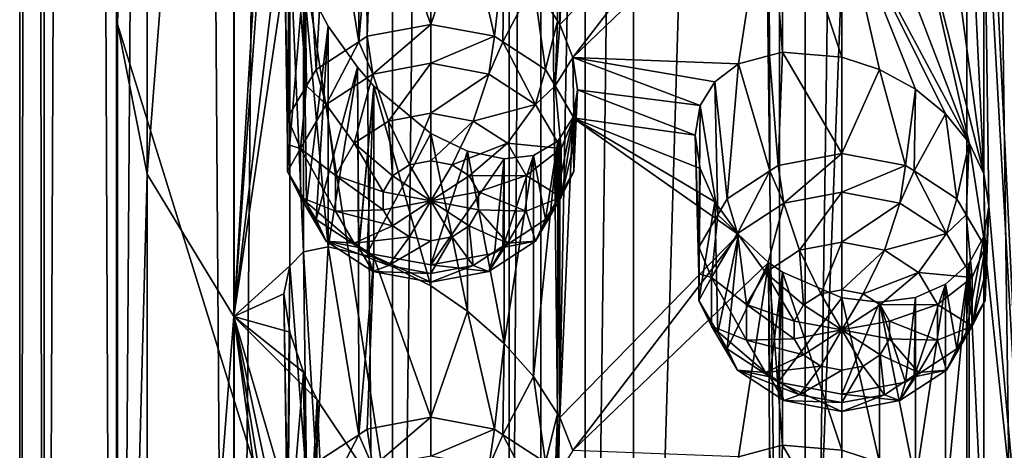
# Model space of a CAD drawing. Extents: x -30 to 30, y -202 to 30.
# Drawn here: x -13 to -3, y -176 to -171 of the extents above; entities that cross this region are included whole.
import ezdxf

# ---------------------------------------------------------------- set-up
doc = ezdxf.new("R2010")
doc.units = 0
doc.layers.add('L1', color=7, linetype='CONTINUOUS')
doc.layers.add('L2', color=7, linetype='CONTINUOUS')

msp = doc.modelspace()

# ---------------------------------------------------------------- linework, layer by layer
at = {"layer": 'L1', "color": 250}
for points in [[(-8, -132.7406, 111.9922), (-12, -158.5439, 130.0599), (-8, -184.3471, 148.1276)], [(-8, -184.3471, 148.1276), (-7.675944, -134.0333, 110.146), (-8, -132.7406, 111.9922)], [(-7.675944, -185.6399, 146.2813), (-7.675944, -134.0333, 110.146), (-8, -184.3471, 148.1276)], [(-7.675944, -185.6399, 146.2813), (-6.730028, -135.2213, 108.4493), (-7.675944, -134.0333, 110.146)], [(-6.730028, -186.8279, 144.5846), (-6.730028, -135.2213, 108.4493), (-7.675944, -185.6399, 146.2813)], [(-6.730028, -186.8279, 144.5846), (-5.238886, -136.2084, 107.0397), (-6.730028, -135.2213, 108.4493)], [(-5.238886, -187.815, 143.175), (-5.238886, -136.2084, 107.0397), (-6.730028, -186.8279, 144.5846)], [(-5.238886, -187.815, 143.175), (-3.32332, -136.9145, 106.0312), (-5.238886, -136.2084, 107.0397)], [(-3.32332, -188.5211, 142.1665), (-3.32332, -136.9145, 106.0312), (-5.238886, -187.815, 143.175)], [(-3.32332, -188.5211, 142.1665), (-1.138519, -137.2825, 105.5057), (-3.32332, -136.9145, 106.0312)], [(-1.138519, -188.889, 141.6411), (-1.138519, -137.2825, 105.5057), (-3.32332, -188.5211, 142.1665)], [(-12, -158.5439, 130.0599), (-11.69913, -160.0754, 127.8726), (-12, -171.4455, 139.0937)], [(-8, -184.3471, 148.1276), (-12, -158.5439, 130.0599), (-12, -171.4455, 139.0937)], [(-12, -171.4455, 139.0937), (-11.69913, -160.0754, 127.8726), (-11.69913, -172.9771, 136.9064)], [(-11.69913, -160.0754, 127.8726), (-10.81163, -161.5302, 125.7949), (-11.69913, -172.9771, 136.9064)], [(-11.69913, -172.9771, 136.9064), (-10.81163, -161.5302, 125.7949), (-10.81163, -174.4319, 134.8287)], [(-10.3, -166.1712, 127.8842), (-10.81163, -174.4319, 134.8287), (-10.81163, -161.5302, 125.7949)], [(-3.1, -169.2889, 123.4316), (-2.670251, -165.2542, 120.4765), (-2.670251, -178.1558, 129.5104)], [(-10.24187, -166.5651, 128.0425), (-10.81163, -174.4319, 134.8287), (-10.3, -166.1712, 127.8842)], [(-10.24187, -166.5651, 128.0425), (-10.3, -170.185, 130.6947), (-10.81163, -174.4319, 134.8287)], [(-7.481878, -171.4483, 127.6424), (-7.48177, -168.5967, 125.6459), (-7.347743, -168.3889, 125.3715)], [(-7.481878, -171.4483, 127.6424), (-7.347743, -168.3889, 125.3715), (-5.657185, -169.5814, 124.8692)], [(-7.500962, -168.6265, 125.6852), (-7.505228, -171.412, 127.6404), (-7.751313, -171.0292, 127.6192)], [(-7.481878, -171.4483, 127.6424), (-7.505228, -171.412, 127.6404), (-7.500962, -168.6265, 125.6852)], [(-7.500962, -168.6265, 125.6852), (-7.48177, -168.5967, 125.6459), (-7.481878, -171.4483, 127.6424)], [(-3.1, -169.2889, 123.4316), (-2.670251, -178.1558, 129.5104), (-3.151405, -169.5998, 123.6663)], [(-7.481878, -171.4483, 127.6424), (-5.657185, -169.5814, 124.8692), (-7.347986, -171.7868, 127.751)], [(-7.347986, -171.7868, 127.751), (-5.657185, -169.5814, 124.8692), (-5.35, -169.8647, 124.874)], [(-3.300962, -169.8714, 123.9074), (-3.151405, -169.5998, 123.6663), (-3.151476, -172.9756, 126.0301)], [(-3.151405, -169.5998, 123.6663), (-3.1, -173.3027, 126.2421), (-3.151476, -172.9756, 126.0301)], [(-3.151405, -169.5998, 123.6663), (-2.670251, -178.1558, 129.5104), (-3.1, -173.3027, 126.2421)], [(-10.06893, -172.0735, 126.7153), (-10.24171, -169.9012, 130.3782), (-10.09904, -169.7567, 129.9988)], [(-9.972747, -171.9099, 126.6008), (-10.09904, -169.7567, 129.9988), (-9.84747, -169.7073, 129.505)], [(-10.06893, -172.0735, 126.7153), (-10.09904, -169.7567, 129.9988), (-9.972747, -171.9099, 126.6008)], [(-9.972747, -171.9099, 126.6008), (-9.84747, -169.7073, 129.505), (-9.536997, -171.6253, 126.4015)], [(-9.536997, -171.6253, 126.4015), (-9.84747, -169.7073, 129.505), (-9.537322, -169.7773, 129.0463)], [(-9.536997, -171.6253, 126.4015), (-9.537322, -169.7773, 129.0463), (-9.381978, -169.8124, 128.8165)], [(-9.450826, -171.569, 126.362), (-9.536997, -171.6253, 126.4015), (-9.381978, -169.8124, 128.8165)], [(-9.450826, -171.569, 126.362), (-9.381978, -169.8124, 128.8165), (-8.8, -171.4473, 126.2769)], [(-9.381978, -169.8124, 128.8165), (-8.8, -170.1042, 128.1949), (-8.8, -171.4473, 126.2769)], [(-7.347986, -171.7868, 127.751), (-5.35, -169.8647, 124.874), (-5.65724, -171.8519, 126.4591)], [(-5.35, -169.8647, 124.874), (-5.338369, -171.7663, 126.2015), (-5.65724, -171.8519, 126.4591)], [(-5.206605, -169.9647, 124.8583), (-5.206605, -171.731, 126.0951), (-5.35, -169.8647, 124.874)], [(-5.35, -169.8647, 124.874), (-5.206605, -171.731, 126.0951), (-5.338369, -171.7663, 126.2015)], [(-3.151476, -172.9756, 126.0301), (-3.541436, -170.0865, 124.1453), (-3.300962, -169.8714, 123.9074)], [(-10.26239, -172.4026, 126.9458), (-10.3, -170.185, 130.6947), (-10.24171, -169.9012, 130.3782)], [(-10.26239, -172.4026, 126.9458), (-10.24171, -169.9012, 130.3782), (-10.06893, -172.0735, 126.7153)], [(-4.6, -170.2255, 124.7092), (-4.6, -171.7819, 125.799), (-5.206605, -169.9647, 124.8583)], [(-5.206605, -169.9647, 124.8583), (-4.6, -171.7819, 125.799), (-5.206605, -171.731, 126.0951)], [(-3.151476, -172.9756, 126.0301), (-3.85, -170.2228, 124.3627), (-3.541436, -170.0865, 124.1453)], [(-10.81163, -174.4319, 134.8287), (-10.3, -170.185, 130.6947), (-10.24187, -170.579, 130.8531)], [(-10.26239, -172.676, 127.1372), (-10.24187, -170.579, 130.8531), (-10.3, -170.185, 130.6947)], [(-10.26239, -172.676, 127.1372), (-10.3, -170.185, 130.6947), (-10.26239, -172.4026, 126.9458)], [(-8.8, -171.4473, 126.2769), (-8.8, -170.1042, 128.1949), (-8.426508, -170.3639, 127.9065)], [(-3.300962, -172.6565, 125.8575), (-3.541176, -172.3595, 125.7368), (-4.6, -170.2255, 124.7092)], [(-4.6, -170.2255, 124.7092), (-3.541176, -172.3595, 125.7368), (-3.85, -172.1084, 125.683)], [(-3.85, -172.1084, 125.683), (-4.215848, -171.9099, 125.7034), (-4.6, -170.2255, 124.7092)], [(-4.6, -170.2255, 124.7092), (-4.215848, -171.9099, 125.7034), (-4.6, -171.7819, 125.799)], [(-4.6, -170.2255, 124.7092), (-4.215431, -170.2715, 124.556), (-3.300962, -172.6565, 125.8575)], [(-3.300962, -172.6565, 125.8575), (-4.215431, -170.2715, 124.556), (-3.85, -170.2228, 124.3627)], [(-3.300962, -172.6565, 125.8575), (-3.85, -170.2228, 124.3627), (-3.151476, -172.9756, 126.0301)], [(-8.8, -171.4473, 126.2769), (-8.426508, -170.3639, 127.9065), (-8.149174, -171.569, 126.362)], [(-8.149174, -171.569, 126.362), (-8.426508, -170.3639, 127.9065), (-8.05, -170.6938, 127.7033)], [(-10.24187, -170.579, 130.8531), (-10.24171, -173.915, 133.1887), (-10.81163, -174.4319, 134.8287)], [(-10.26239, -172.9494, 127.3287), (-10.09904, -170.9854, 130.8592), (-10.24187, -170.579, 130.8531)], [(-10.26239, -172.9494, 127.3287), (-10.24187, -170.579, 130.8531), (-10.26239, -172.676, 127.1372)], [(-10.09904, -170.9854, 130.8592), (-10.09904, -173.7705, 132.8093), (-10.24187, -170.579, 130.8531)], [(-10.24187, -170.579, 130.8531), (-10.09904, -173.7705, 132.8093), (-10.24171, -173.915, 133.1887)], [(-8.149174, -171.569, 126.362), (-8.05, -170.6938, 127.7033), (-8.063002, -171.6253, 126.4015)], [(-8.063002, -171.6253, 126.4015), (-8.05, -170.6938, 127.7033), (-7.751313, -171.0292, 127.6192)], [(-10.06893, -173.2785, 127.5591), (-10.09904, -170.9854, 130.8592), (-10.26239, -172.9494, 127.3287)], [(-9.848304, -171.465, 130.7372), (-9.84747, -173.7212, 132.3155), (-10.09904, -170.9854, 130.8592)], [(-10.09904, -170.9854, 130.8592), (-9.84747, -173.7212, 132.3155), (-10.09904, -173.7705, 132.8093)], [(-10.06893, -173.2785, 127.5591), (-9.848304, -171.465, 130.7372), (-10.09904, -170.9854, 130.8592)], [(-8.063002, -171.6253, 126.4015), (-7.751313, -171.0292, 127.6192), (-7.627253, -171.9099, 126.6008)], [(-7.627253, -171.9099, 126.6008), (-7.751313, -171.0292, 127.6192), (-7.505228, -171.412, 127.6404)], [(-12, -171.4455, 139.0937), (-11.69913, -172.9771, 136.9064), (-12, -184.3471, 148.1276)], [(-8, -184.3471, 148.1276), (-12, -171.4455, 139.0937), (-12, -184.3471, 148.1276)], [(-9.972747, -173.4421, 127.6736), (-9.848304, -171.465, 130.7372), (-10.06893, -173.2785, 127.5591)], [(-9.972747, -173.4421, 127.6736), (-9.55, -171.8853, 130.5313), (-9.848304, -171.465, 130.7372)], [(-9.84747, -173.7212, 132.3155), (-9.848304, -171.465, 130.7372), (-9.55, -171.8853, 130.5313)], [(-9.392696, -171.9546, 126.0217), (-9.450826, -171.569, 126.362), (-8.8, -171.4473, 126.2769)], [(-9.392696, -171.9546, 126.0217), (-8.8, -171.4473, 126.2769), (-8.8, -171.8438, 125.9441)], [(-8.8, -171.8438, 125.9441), (-8.8, -171.4473, 126.2769), (-8.149174, -171.569, 126.362)], [(-7.627253, -171.9099, 126.6008), (-7.505228, -171.412, 127.6404), (-7.531067, -172.0735, 126.7153)], [(-7.531067, -172.0735, 126.7153), (-7.505228, -171.412, 127.6404), (-7.481878, -171.4483, 127.6424)], [(-7.531067, -172.0735, 126.7153), (-7.481878, -171.4483, 127.6424), (-7.347986, -171.7868, 127.751)], [(-9.536997, -171.6253, 126.4015), (-9.450826, -171.569, 126.362), (-9.392696, -171.9546, 126.0217)], [(-8.8, -171.8438, 125.9441), (-8.149174, -171.569, 126.362), (-8.207303, -171.9546, 126.0217)], [(-8.207303, -171.9546, 126.0217), (-8.149174, -171.569, 126.362), (-8.063002, -171.6253, 126.4015)], [(-9.868002, -172.2651, 126.2391), (-9.972747, -171.9099, 126.6008), (-9.536997, -171.6253, 126.4015)], [(-9.868002, -172.2651, 126.2391), (-9.536997, -171.6253, 126.4015), (-9.392696, -171.9546, 126.0217)], [(-8.207303, -171.9546, 126.0217), (-8.063002, -171.6253, 126.4015), (-7.731998, -172.2651, 126.2391)], [(-8.063002, -171.6253, 126.4015), (-7.627253, -171.9099, 126.6008), (-7.731998, -172.2651, 126.2391)], [(-7.531067, -172.0735, 126.7153), (-7.347986, -171.7868, 127.751), (-7.337608, -172.4026, 126.9458)], [(-5.65724, -171.8519, 126.4591), (-5.899038, -172.0329, 126.748), (-7.347986, -171.7868, 127.751)], [(-7.347986, -171.7868, 127.751), (-5.899038, -172.0329, 126.748), (-6.047895, -172.2772, 127.0234)], [(-7.347986, -171.7868, 127.751), (-6.047895, -172.2772, 127.0234), (-7.3, -172.1163, 127.9366)], [(-7.337608, -172.4026, 126.9458), (-7.347986, -171.7868, 127.751), (-7.3, -172.1163, 127.9366)], [(-5.338369, -171.7663, 126.2015), (-5.336998, -172.9445, 124.5174), (-5.65724, -171.8519, 126.4591)], [(-5.206605, -171.731, 126.0951), (-5.250826, -172.8882, 124.478), (-5.338369, -171.7663, 126.2015)], [(-5.338369, -171.7663, 126.2015), (-5.250826, -172.8882, 124.478), (-5.336998, -172.9445, 124.5174)], [(-4.6, -172.7665, 124.3928), (-5.250826, -172.8882, 124.478), (-5.206605, -171.731, 126.0951)], [(-5.206605, -171.731, 126.0951), (-4.6, -171.7819, 125.799), (-4.6, -172.7665, 124.3928)], [(-4.6, -172.7665, 124.3928), (-4.6, -171.7819, 125.799), (-4.215848, -171.9099, 125.7034)], [(-9.536997, -173.7268, 127.873), (-9.55, -171.8853, 130.5313), (-9.972747, -173.4421, 127.6736)], [(-9.84747, -173.7212, 132.3155), (-9.55, -171.8853, 130.5313), (-9.537322, -173.7912, 131.8568)], [(-9.537322, -173.7912, 131.8568), (-9.55, -171.8853, 130.5313), (-9.381978, -172.0774, 130.4025)], [(-9.536997, -173.7268, 127.873), (-9.381978, -172.0774, 130.4025), (-9.55, -171.8853, 130.5313)], [(-8.8, -171.8438, 125.9441), (-9.233884, -172.4347, 125.911), (-9.392696, -171.9546, 126.0217)], [(-8.8, -171.8438, 125.9441), (-8.8, -172.3536, 125.8542), (-9.233884, -172.4347, 125.911)], [(-8.207303, -171.9546, 126.0217), (-8.8, -172.3536, 125.8542), (-8.8, -171.8438, 125.9441)], [(-5.65724, -171.8519, 126.4591), (-5.772747, -173.2291, 124.7167), (-5.899038, -172.0329, 126.748)], [(-5.65724, -171.8519, 126.4591), (-5.336998, -172.9445, 124.5174), (-5.772747, -173.2291, 124.7167)], [(-10.06893, -172.0735, 126.7153), (-9.972747, -171.9099, 126.6008), (-9.868002, -172.2651, 126.2391)], [(-9.392696, -171.9546, 126.0217), (-9.581831, -172.662, 126.0702), (-9.868002, -172.2651, 126.2391)], [(-9.392696, -171.9546, 126.0217), (-9.233884, -172.4347, 125.911), (-9.581831, -172.662, 126.0702)], [(-8.207303, -171.9546, 126.0217), (-8.366116, -172.4347, 125.911), (-8.8, -172.3536, 125.8542)], [(-7.731998, -172.2651, 126.2391), (-8.366116, -172.4347, 125.911), (-8.207303, -171.9546, 126.0217)], [(-7.731998, -172.2651, 126.2391), (-7.627253, -171.9099, 126.6008), (-7.531067, -172.0735, 126.7153)], [(-4.6, -172.7665, 124.3928), (-4.215848, -171.9099, 125.7034), (-3.949174, -172.8882, 124.478)], [(-3.949174, -172.8882, 124.478), (-4.215848, -171.9099, 125.7034), (-3.85, -172.1084, 125.683)], [(-10.13178, -172.7138, 126.5533), (-10.26239, -172.4026, 126.9458), (-10.06893, -172.0735, 126.7153)], [(-10.13178, -172.7138, 126.5533), (-10.06893, -172.0735, 126.7153), (-9.868002, -172.2651, 126.2391)], [(-9.537322, -173.7912, 131.8568), (-9.381978, -172.0774, 130.4025), (-9.381978, -173.8262, 131.6271)], [(-9.450826, -173.783, 127.9124), (-9.381978, -172.0774, 130.4025), (-9.536997, -173.7268, 127.873)], [(-9.450826, -173.783, 127.9124), (-8.8, -172.5617, 129.9157), (-9.381978, -172.0774, 130.4025)], [(-9.381978, -173.8262, 131.6271), (-9.381978, -172.0774, 130.4025), (-8.8, -174.1181, 131.0055)], [(-8.8, -174.1181, 131.0055), (-9.381978, -172.0774, 130.4025), (-8.8, -172.5617, 129.9157)], [(-7.731998, -172.2651, 126.2391), (-7.531067, -172.0735, 126.7153), (-7.468224, -172.7138, 126.5533)], [(-7.468224, -172.7138, 126.5533), (-7.531067, -172.0735, 126.7153), (-7.337608, -172.4026, 126.9458)], [(-5.899038, -172.0329, 126.748), (-5.868933, -173.3927, 124.8313), (-6.047895, -172.2772, 127.0234)], [(-5.899038, -172.0329, 126.748), (-5.772747, -173.2291, 124.7167), (-5.868933, -173.3927, 124.8313)], [(-7.3, -172.1163, 127.9366), (-6.1, -172.5807, 127.2732), (-7.347743, -172.4027, 128.182)], [(-7.347743, -172.4027, 128.182), (-7.337608, -172.9494, 127.3287), (-7.3, -172.1163, 127.9366)], [(-7.337608, -172.4026, 126.9458), (-7.3, -172.1163, 127.9366), (-7.337608, -172.676, 127.1372)], [(-7.337608, -172.676, 127.1372), (-7.3, -172.1163, 127.9366), (-7.337608, -172.9494, 127.3287)], [(-7.3, -172.1163, 127.9366), (-6.047895, -172.2772, 127.0234), (-6.1, -172.5807, 127.2732)], [(-3.949174, -172.8882, 124.478), (-3.85, -172.1084, 125.683), (-3.863002, -172.9445, 124.5174)], [(-3.863002, -172.9445, 124.5174), (-3.85, -172.1084, 125.683), (-3.541176, -172.3595, 125.7368)], [(-9.868002, -172.2651, 126.2391), (-9.774928, -172.9905, 126.3002), (-10.13178, -172.7138, 126.5533)], [(-9.868002, -172.2651, 126.2391), (-9.581831, -172.662, 126.0702), (-9.774928, -172.9905, 126.3002)], [(-7.731998, -172.2651, 126.2391), (-8.018169, -172.662, 126.0702), (-8.366116, -172.4347, 125.911)], [(-7.468224, -172.7138, 126.5533), (-8.018169, -172.662, 126.0702), (-7.731998, -172.2651, 126.2391)], [(-6.047895, -172.2772, 127.0234), (-6.062392, -173.7218, 125.0617), (-6.1, -172.5807, 127.2732)], [(-6.047895, -172.2772, 127.0234), (-5.868933, -173.3927, 124.8313), (-6.062392, -173.7218, 125.0617)], [(-10.26239, -172.676, 127.1372), (-10.26239, -172.4026, 126.9458), (-10.13178, -172.7138, 126.5533)], [(-8.8, -172.3536, 125.8542), (-9.016942, -172.8806, 126.0597), (-9.233884, -172.4347, 125.911)], [(-8.8, -172.3536, 125.8542), (-8.8, -172.84, 126.0313), (-9.016942, -172.8806, 126.0597)], [(-8.366116, -172.4347, 125.911), (-8.8, -172.84, 126.0313), (-8.8, -172.3536, 125.8542)], [(-7.347743, -172.4027, 128.182), (-7.531067, -173.2785, 127.5591), (-7.337608, -172.9494, 127.3287)], [(-7.48177, -172.6106, 128.4564), (-7.531067, -173.2785, 127.5591), (-7.347743, -172.4027, 128.182)], [(-7.481878, -175.4621, 130.4529), (-7.48177, -172.6106, 128.4564), (-7.347743, -172.4027, 128.182)], [(-7.481878, -175.4621, 130.4529), (-7.347743, -172.4027, 128.182), (-5.657185, -173.5952, 127.6797)], [(-7.468224, -172.7138, 126.5533), (-7.337608, -172.4026, 126.9458), (-7.468224, -173.2118, 126.902)], [(-7.468224, -173.2118, 126.902), (-7.337608, -172.4026, 126.9458), (-7.337608, -172.676, 127.1372)], [(-5.657185, -173.5952, 127.6797), (-7.347743, -172.4027, 128.182), (-5.899038, -173.2617, 127.6084)], [(-7.347743, -172.4027, 128.182), (-6.1, -172.5807, 127.2732), (-6.047658, -172.9201, 127.4734)], [(-7.347743, -172.4027, 128.182), (-6.047658, -172.9201, 127.4734), (-5.899038, -173.2617, 127.6084)], [(-3.863002, -172.9445, 124.5174), (-3.541176, -172.3595, 125.7368), (-3.427253, -173.2291, 124.7167)], [(-3.427253, -173.2291, 124.7167), (-3.541176, -172.3595, 125.7368), (-3.300962, -172.6565, 125.8575)], [(-9.233884, -172.4347, 125.911), (-9.190916, -172.9942, 126.1393), (-9.581831, -172.662, 126.0702)], [(-9.233884, -172.4347, 125.911), (-9.016942, -172.8806, 126.0597), (-9.190916, -172.9942, 126.1393)], [(-8.366116, -172.4347, 125.911), (-8.583058, -172.8806, 126.0597), (-8.8, -172.84, 126.0313)], [(-8.018169, -172.662, 126.0702), (-8.583058, -172.8806, 126.0597), (-8.366116, -172.4347, 125.911)], [(-8.8, -173.9047, 127.9976), (-8.8, -172.5617, 129.9157), (-9.450826, -173.783, 127.9124)], [(-8.8, -174.1181, 131.0055), (-8.8, -172.5617, 129.9157), (-8.426508, -174.3777, 130.717)], [(-8.426508, -174.3777, 130.717), (-8.8, -172.5617, 129.9157), (-8.42623, -172.744, 129.5728)], [(-8.8, -173.9047, 127.9976), (-8.42623, -172.744, 129.5728), (-8.8, -172.5617, 129.9157)], [(-6.1, -172.5807, 127.2732), (-6.062392, -173.7218, 125.0617), (-6.062392, -173.9952, 125.2532)], [(-6.1, -172.5807, 127.2732), (-6.062392, -173.9952, 125.2532), (-6.047658, -172.9201, 127.4734)], [(-10.13178, -172.7138, 126.5533), (-10.26239, -172.9494, 127.3287), (-10.26239, -172.676, 127.1372)], [(-9.581831, -172.662, 126.0702), (-9.287464, -173.1584, 126.2542), (-9.774928, -172.9905, 126.3002)], [(-9.581831, -172.662, 126.0702), (-9.190916, -172.9942, 126.1393), (-9.287464, -173.1584, 126.2542)], [(-8.018169, -172.662, 126.0702), (-8.409084, -172.9942, 126.1393), (-8.583058, -172.8806, 126.0597)], [(-7.825072, -172.9905, 126.3002), (-8.409084, -172.9942, 126.1393), (-8.018169, -172.662, 126.0702)], [(-7.468224, -172.7138, 126.5533), (-7.825072, -172.9905, 126.3002), (-8.018169, -172.662, 126.0702)], [(-7.500962, -172.6404, 128.4957), (-7.505228, -175.4258, 130.4509), (-7.751313, -175.0431, 130.4297)], [(-7.500962, -172.6404, 128.4957), (-7.751313, -175.0431, 130.4297), (-7.751172, -172.7863, 128.8493)], [(-7.751172, -172.7863, 128.8493), (-7.627253, -173.4421, 127.6736), (-7.500962, -172.6404, 128.4957)], [(-7.500962, -172.6404, 128.4957), (-7.627253, -173.4421, 127.6736), (-7.531067, -173.2785, 127.5591)], [(-7.500962, -172.6404, 128.4957), (-7.531067, -173.2785, 127.5591), (-7.48177, -172.6106, 128.4564)], [(-7.481878, -175.4621, 130.4529), (-7.505228, -175.4258, 130.4509), (-7.500962, -172.6404, 128.4957)], [(-7.500962, -172.6404, 128.4957), (-7.48177, -172.6106, 128.4564), (-7.481878, -175.4621, 130.4529)], [(-7.337608, -172.676, 127.1372), (-7.337608, -172.9494, 127.3287), (-7.468224, -173.2118, 126.902)], [(-3.427253, -173.2291, 124.7167), (-3.300962, -172.6565, 125.8575), (-3.331067, -173.3927, 124.8313)], [(-3.331067, -173.3927, 124.8313), (-3.300962, -172.6565, 125.8575), (-3.137608, -173.7218, 125.0617)], [(-3.151476, -172.9756, 126.0301), (-3.137608, -173.7218, 125.0617), (-3.300962, -172.6565, 125.8575)], [(-10.13178, -173.2118, 126.902), (-10.26239, -172.9494, 127.3287), (-10.13178, -172.7138, 126.5533)], [(-10.13178, -172.7138, 126.5533), (-9.774928, -172.9905, 126.3002), (-9.774928, -173.355, 126.5554)], [(-10.13178, -172.7138, 126.5533), (-9.774928, -173.355, 126.5554), (-10.13178, -173.2118, 126.902)], [(-8.05, -172.822, 129.1935), (-8.42623, -172.744, 129.5728), (-8.8, -173.9047, 127.9976)], [(-8.426508, -174.3777, 130.717), (-8.42623, -172.744, 129.5728), (-8.05, -174.7076, 130.5139)], [(-8.05, -174.7076, 130.5139), (-8.42623, -172.744, 129.5728), (-8.05, -172.822, 129.1935)], [(-8.05, -172.822, 129.1935), (-8.063002, -173.7268, 127.873), (-7.751172, -172.7863, 128.8493)], [(-7.751172, -172.7863, 128.8493), (-8.063002, -173.7268, 127.873), (-7.627253, -173.4421, 127.6736)], [(-7.751172, -172.7863, 128.8493), (-7.751313, -175.0431, 130.4297), (-8.05, -174.7076, 130.5139)], [(-8.05, -174.7076, 130.5139), (-8.05, -172.822, 129.1935), (-7.751172, -172.7863, 128.8493)], [(-7.468224, -173.2118, 126.902), (-7.825072, -172.9905, 126.3002), (-7.468224, -172.7138, 126.5533)], [(-5.192696, -173.2738, 124.1377), (-5.250826, -172.8882, 124.478), (-4.6, -172.7665, 124.3928)], [(-5.192696, -173.2738, 124.1377), (-4.6, -172.7665, 124.3928), (-4.6, -173.163, 124.0601)], [(-4.6, -173.163, 124.0601), (-4.6, -172.7665, 124.3928), (-3.949174, -172.8882, 124.478)], [(-8.8, -173.2496, 126.3181), (-9.190916, -172.9942, 126.1393), (-9.016942, -172.8806, 126.0597)], [(-8.8, -173.2496, 126.3181), (-9.016942, -172.8806, 126.0597), (-8.8, -172.84, 126.0313)], [(-8.8, -173.9047, 127.9976), (-8.149174, -173.783, 127.9124), (-8.05, -172.822, 129.1935)], [(-8.8, -172.84, 126.0313), (-8.583058, -172.8806, 126.0597), (-8.8, -173.2496, 126.3181)], [(-8.8, -173.2496, 126.3181), (-8.583058, -172.8806, 126.0597), (-8.409084, -172.9942, 126.1393)], [(-8.05, -172.822, 129.1935), (-8.149174, -173.783, 127.9124), (-8.063002, -173.7268, 127.873)], [(-5.336998, -172.9445, 124.5174), (-5.250826, -172.8882, 124.478), (-5.192696, -173.2738, 124.1377)], [(-4.6, -173.163, 124.0601), (-3.949174, -172.8882, 124.478), (-4.007304, -173.2738, 124.1377)], [(-4.007304, -173.2738, 124.1377), (-3.949174, -172.8882, 124.478), (-3.863002, -172.9445, 124.5174)], [(-12, -184.3471, 148.1276), (-11.69913, -172.9771, 136.9064), (-11.69913, -185.8787, 145.9402)], [(-11.69913, -172.9771, 136.9064), (-10.81163, -174.4319, 134.8287), (-11.69913, -185.8787, 145.9402)], [(-10.13178, -173.2118, 126.902), (-10.06893, -173.2785, 127.5591), (-10.26239, -172.9494, 127.3287)], [(-9.774928, -172.9905, 126.3002), (-9.287464, -173.1584, 126.2542), (-9.287464, -173.3407, 126.3819)], [(-9.774928, -172.9905, 126.3002), (-9.287464, -173.3407, 126.3819), (-9.774928, -173.355, 126.5554)], [(-9.287464, -173.1584, 126.2542), (-9.190916, -172.9942, 126.1393), (-8.8, -173.2496, 126.3181)], [(-8.8, -173.2496, 126.3181), (-8.409084, -172.9942, 126.1393), (-8.312536, -173.1584, 126.2542)], [(-7.825072, -172.9905, 126.3002), (-8.312536, -173.1584, 126.2542), (-8.409084, -172.9942, 126.1393)], [(-7.825072, -173.355, 126.5554), (-8.312536, -173.1584, 126.2542), (-7.825072, -172.9905, 126.3002)], [(-7.468224, -173.2118, 126.902), (-7.825072, -173.355, 126.5554), (-7.825072, -172.9905, 126.3002)], [(-7.468224, -173.2118, 126.902), (-7.337608, -172.9494, 127.3287), (-7.531067, -173.2785, 127.5591)], [(-6.047658, -172.9201, 127.4734), (-6.062392, -173.9952, 125.2532), (-6.062392, -174.2686, 125.4446)], [(-6.047658, -172.9201, 127.4734), (-6.062392, -174.2686, 125.4446), (-5.899038, -173.2617, 127.6084)], [(-5.668002, -173.5843, 124.3551), (-5.772747, -173.2291, 124.7167), (-5.336998, -172.9445, 124.5174)], [(-5.668002, -173.5843, 124.3551), (-5.336998, -172.9445, 124.5174), (-5.192696, -173.2738, 124.1377)], [(-4.007304, -173.2738, 124.1377), (-3.863002, -172.9445, 124.5174), (-3.531998, -173.5843, 124.3551)], [(-3.863002, -172.9445, 124.5174), (-3.427253, -173.2291, 124.7167), (-3.531998, -173.5843, 124.3551)], [(-3.1, -173.3027, 126.2421), (-3.137608, -173.9952, 125.2532), (-3.151476, -172.9756, 126.0301)], [(-3.151476, -172.9756, 126.0301), (-3.137608, -173.9952, 125.2532), (-3.137608, -173.7218, 125.0617)], [(-9.868002, -173.6605, 127.2161), (-10.06893, -173.2785, 127.5591), (-10.13178, -173.2118, 126.902)], [(-10.13178, -173.2118, 126.902), (-9.774928, -173.355, 126.5554), (-9.581831, -173.6835, 126.7854)], [(-10.13178, -173.2118, 126.902), (-9.581831, -173.6835, 126.7854), (-9.868002, -173.6605, 127.2161)], [(-8.8, -173.2496, 126.3181), (-9.287464, -173.3407, 126.3819), (-9.287464, -173.1584, 126.2542)], [(-8.312536, -173.1584, 126.2542), (-8.312536, -173.3407, 126.3819), (-8.8, -173.2496, 126.3181)], [(-7.825072, -173.355, 126.5554), (-8.312536, -173.3407, 126.3819), (-8.312536, -173.1584, 126.2542)], [(-7.731998, -173.6605, 127.2161), (-7.825072, -173.355, 126.5554), (-7.468224, -173.2118, 126.902)], [(-7.468224, -173.2118, 126.902), (-7.531067, -173.2785, 127.5591), (-7.731998, -173.6605, 127.2161)], [(-4.6, -173.163, 124.0601), (-5.033884, -173.7539, 124.027), (-5.192696, -173.2738, 124.1377)], [(-4.6, -173.163, 124.0601), (-4.6, -173.6728, 123.9702), (-5.033884, -173.7539, 124.027)], [(-4.007304, -173.2738, 124.1377), (-4.6, -173.6728, 123.9702), (-4.6, -173.163, 124.0601)], [(-9.868002, -173.6605, 127.2161), (-9.972747, -173.4421, 127.6736), (-10.06893, -173.2785, 127.5591)], [(-8.8, -173.2496, 126.3181), (-9.190916, -173.5049, 126.4969), (-9.287464, -173.3407, 126.3819)], [(-9.016942, -173.6186, 126.5764), (-9.190916, -173.5049, 126.4969), (-8.8, -173.2496, 126.3181)], [(-8.8, -173.6592, 126.6048), (-9.016942, -173.6186, 126.5764), (-8.8, -173.2496, 126.3181)], [(-8.8, -173.6592, 126.6048), (-8.8, -173.2496, 126.3181), (-8.583058, -173.6186, 126.5764)], [(-8.8, -173.2496, 126.3181), (-8.312536, -173.3407, 126.3819), (-8.409084, -173.5049, 126.4969)], [(-8.8, -173.2496, 126.3181), (-8.409084, -173.5049, 126.4969), (-8.583058, -173.6186, 126.5764)], [(-7.531067, -173.2785, 127.5591), (-7.627253, -173.4421, 127.6736), (-7.731998, -173.6605, 127.2161)], [(-5.899038, -173.2617, 127.6084), (-6.062392, -174.2686, 125.4446), (-5.868933, -174.5977, 125.675)], [(-5.899038, -173.2617, 127.6084), (-5.868933, -174.5977, 125.675), (-5.657185, -173.5952, 127.6797)], [(-5.868933, -173.3927, 124.8313), (-5.772747, -173.2291, 124.7167), (-5.668002, -173.5843, 124.3551)], [(-5.192696, -173.2738, 124.1377), (-5.381831, -173.9812, 124.1861), (-5.668002, -173.5843, 124.3551)], [(-5.192696, -173.2738, 124.1377), (-5.033884, -173.7539, 124.027), (-5.381831, -173.9812, 124.1861)], [(-4.007304, -173.2738, 124.1377), (-4.166116, -173.7539, 124.027), (-4.6, -173.6728, 123.9702)], [(-3.531998, -173.5843, 124.3551), (-4.166116, -173.7539, 124.027), (-4.007304, -173.2738, 124.1377)], [(-3.531998, -173.5843, 124.3551), (-3.427253, -173.2291, 124.7167), (-3.331067, -173.3927, 124.8313)], [(-3.151405, -173.6137, 126.4768), (-3.1, -173.3027, 126.2421), (-2.670251, -178.1558, 129.5104)], [(-3.151405, -173.6137, 126.4768), (-3.137608, -174.2686, 125.4446), (-3.1, -173.3027, 126.2421)], [(-3.1, -173.3027, 126.2421), (-3.137608, -174.2686, 125.4446), (-3.137608, -173.9952, 125.2532)], [(-9.774928, -173.355, 126.5554), (-9.287464, -173.3407, 126.3819), (-9.190916, -173.5049, 126.4969)], [(-9.774928, -173.355, 126.5554), (-9.190916, -173.5049, 126.4969), (-9.581831, -173.6835, 126.7854)], [(-8.018169, -173.6835, 126.7854), (-8.409084, -173.5049, 126.4969), (-8.312536, -173.3407, 126.3819)], [(-8.018169, -173.6835, 126.7854), (-8.312536, -173.3407, 126.3819), (-7.825072, -173.355, 126.5554)], [(-7.731998, -173.6605, 127.2161), (-8.018169, -173.6835, 126.7854), (-7.825072, -173.355, 126.5554)], [(-5.931776, -174.033, 124.6692), (-6.062392, -173.7218, 125.0617), (-5.868933, -173.3927, 124.8313)], [(-5.931776, -174.033, 124.6692), (-5.868933, -173.3927, 124.8313), (-5.668002, -173.5843, 124.3551)], [(-3.531998, -173.5843, 124.3551), (-3.331067, -173.3927, 124.8313), (-3.268224, -174.033, 124.6692)], [(-3.268224, -174.033, 124.6692), (-3.331067, -173.3927, 124.8313), (-3.137608, -173.7218, 125.0617)], [(-9.868002, -173.6605, 127.2161), (-9.536997, -173.7268, 127.873), (-9.972747, -173.4421, 127.6736)], [(-9.581831, -173.6835, 126.7854), (-9.190916, -173.5049, 126.4969), (-9.016942, -173.6186, 126.5764)], [(-8.366116, -173.9108, 126.9446), (-8.583058, -173.6186, 126.5764), (-8.409084, -173.5049, 126.4969)], [(-8.366116, -173.9108, 126.9446), (-8.409084, -173.5049, 126.4969), (-8.018169, -173.6835, 126.7854)], [(-7.731998, -173.6605, 127.2161), (-7.627253, -173.4421, 127.6736), (-8.063002, -173.7268, 127.873)], [(-7.481878, -175.4621, 130.4529), (-5.657185, -173.5952, 127.6797), (-7.347986, -175.8006, 130.5615)], [(-7.347986, -175.8006, 130.5615), (-5.657185, -173.5952, 127.6797), (-5.35, -173.8786, 127.6846)], [(-5.668002, -173.5843, 124.3551), (-5.574928, -174.3097, 124.4161), (-5.931776, -174.033, 124.6692)], [(-5.657185, -173.5952, 127.6797), (-5.868933, -174.5977, 125.675), (-5.772747, -174.7613, 125.7896)], [(-5.657185, -173.5952, 127.6797), (-5.772747, -174.7613, 125.7896), (-5.35, -173.8786, 127.6846)], [(-5.668002, -173.5843, 124.3551), (-5.381831, -173.9812, 124.1861), (-5.574928, -174.3097, 124.4161)], [(-3.531998, -173.5843, 124.3551), (-3.818169, -173.9812, 124.1861), (-4.166116, -173.7539, 124.027)], [(-3.268224, -174.033, 124.6692), (-3.818169, -173.9812, 124.1861), (-3.531998, -173.5843, 124.3551)], [(-3.300962, -173.8852, 126.7179), (-3.331067, -174.5977, 125.675), (-3.151405, -173.6137, 126.4768)], [(-3.151405, -173.6137, 126.4768), (-3.331067, -174.5977, 125.675), (-3.137608, -174.2686, 125.4446)], [(-3.151405, -173.6137, 126.4768), (-3.151476, -176.9895, 128.8406), (-3.300962, -173.8852, 126.7179)], [(-2.670251, -178.1558, 129.5104), (-3.151476, -176.9895, 128.8406), (-3.151405, -173.6137, 126.4768)], [(-9.392696, -173.971, 127.4336), (-9.536997, -173.7268, 127.873), (-9.868002, -173.6605, 127.2161)], [(-9.868002, -173.6605, 127.2161), (-9.581831, -173.6835, 126.7854), (-9.233884, -173.9108, 126.9446)], [(-9.868002, -173.6605, 127.2161), (-9.233884, -173.9108, 126.9446), (-9.392696, -173.971, 127.4336)], [(-9.581831, -173.6835, 126.7854), (-9.016942, -173.6186, 126.5764), (-9.233884, -173.9108, 126.9446)], [(-9.233884, -173.9108, 126.9446), (-9.016942, -173.6186, 126.5764), (-8.8, -173.6592, 126.6048)], [(-9.233884, -173.9108, 126.9446), (-8.8, -173.6592, 126.6048), (-8.8, -173.9919, 127.0014)], [(-8.8, -173.9919, 127.0014), (-8.583058, -173.6186, 126.5764), (-8.366116, -173.9108, 126.9446)], [(-8.8, -173.9919, 127.0014), (-8.8, -173.6592, 126.6048), (-8.583058, -173.6186, 126.5764)], [(-8.207303, -173.971, 127.4336), (-8.366116, -173.9108, 126.9446), (-8.018169, -173.6835, 126.7854)], [(-7.731998, -173.6605, 127.2161), (-8.063002, -173.7268, 127.873), (-8.207303, -173.971, 127.4336)], [(-8.207303, -173.971, 127.4336), (-8.018169, -173.6835, 126.7854), (-7.731998, -173.6605, 127.2161)], [(-4.6, -173.6728, 123.9702), (-4.816942, -174.1998, 124.1756), (-5.033884, -173.7539, 124.027)], [(-4.6, -173.6728, 123.9702), (-4.6, -174.1592, 124.1472), (-4.816942, -174.1998, 124.1756)], [(-4.166116, -173.7539, 124.027), (-4.6, -174.1592, 124.1472), (-4.6, -173.6728, 123.9702)], [(-10.06893, -176.0874, 129.5259), (-10.24171, -173.915, 133.1887), (-10.09904, -173.7705, 132.8093)], [(-9.972747, -175.9237, 129.4113), (-10.09904, -173.7705, 132.8093), (-9.84747, -173.7212, 132.3155)], [(-10.06893, -176.0874, 129.5259), (-10.09904, -173.7705, 132.8093), (-9.972747, -175.9237, 129.4113)], [(-9.972747, -175.9237, 129.4113), (-9.84747, -173.7212, 132.3155), (-9.536997, -175.6391, 129.212)], [(-9.536997, -175.6391, 129.212), (-9.84747, -173.7212, 132.3155), (-9.537322, -173.7912, 131.8568)], [(-9.536997, -175.6391, 129.212), (-9.537322, -173.7912, 131.8568), (-9.381978, -173.8262, 131.6271)], [(-9.392696, -173.971, 127.4336), (-9.450826, -173.783, 127.9124), (-9.536997, -173.7268, 127.873)], [(-8.8, -174.0818, 127.5112), (-8.8, -173.9047, 127.9976), (-9.450826, -173.783, 127.9124)], [(-8.8, -174.0818, 127.5112), (-9.450826, -173.783, 127.9124), (-9.392696, -173.971, 127.4336)], [(-8.207303, -173.971, 127.4336), (-8.149174, -173.783, 127.9124), (-8.8, -173.9047, 127.9976)], [(-8.063002, -173.7268, 127.873), (-8.149174, -173.783, 127.9124), (-8.207303, -173.971, 127.4336)], [(-6.062392, -173.9952, 125.2532), (-6.062392, -173.7218, 125.0617), (-5.931776, -174.033, 124.6692)], [(-5.033884, -173.7539, 124.027), (-4.990916, -174.3134, 124.2552), (-5.381831, -173.9812, 124.1861)], [(-5.033884, -173.7539, 124.027), (-4.816942, -174.1998, 124.1756), (-4.990916, -174.3134, 124.2552)], [(-4.166116, -173.7539, 124.027), (-4.383058, -174.1998, 124.1756), (-4.6, -174.1592, 124.1472)], [(-3.818169, -173.9812, 124.1861), (-4.383058, -174.1998, 124.1756), (-4.166116, -173.7539, 124.027)], [(-3.268224, -174.033, 124.6692), (-3.137608, -173.7218, 125.0617), (-3.268224, -174.531, 125.0179)], [(-3.268224, -174.531, 125.0179), (-3.137608, -173.7218, 125.0617), (-3.137608, -173.9952, 125.2532)], [(-10.81163, -174.4319, 134.8287), (-10.24171, -173.915, 133.1887), (-10.3, -174.1989, 133.5052)], [(-10.26239, -176.4164, 129.7563), (-10.3, -174.1989, 133.5052), (-10.24171, -173.915, 133.1887)], [(-10.26239, -176.4164, 129.7563), (-10.24171, -173.915, 133.1887), (-10.06893, -176.0874, 129.5259)], [(-9.450826, -175.5828, 129.1726), (-9.536997, -175.6391, 129.212), (-9.381978, -173.8262, 131.6271)], [(-9.450826, -175.5828, 129.1726), (-9.381978, -173.8262, 131.6271), (-8.8, -175.4611, 129.0874)], [(-9.392696, -173.971, 127.4336), (-9.233884, -173.9108, 126.9446), (-8.8, -173.9919, 127.0014)], [(-9.381978, -173.8262, 131.6271), (-8.8, -174.1181, 131.0055), (-8.8, -175.4611, 129.0874)], [(-8.207303, -173.971, 127.4336), (-8.8, -173.9047, 127.9976), (-8.8, -174.0818, 127.5112)], [(-8.8, -174.0818, 127.5112), (-8.366116, -173.9108, 126.9446), (-8.207303, -173.971, 127.4336)], [(-8.8, -174.0818, 127.5112), (-8.8, -173.9919, 127.0014), (-8.366116, -173.9108, 126.9446)], [(-7.347986, -175.8006, 130.5615), (-5.35, -173.8786, 127.6846), (-5.65724, -175.8657, 129.2696)], [(-5.35, -173.8786, 127.6846), (-5.772747, -174.7613, 125.7896), (-5.336998, -175.046, 125.9889)], [(-5.65724, -175.8657, 129.2696), (-5.35, -173.8786, 127.6846), (-5.338369, -175.7802, 129.012)], [(-5.338369, -175.7802, 129.012), (-5.35, -173.8786, 127.6846), (-5.206605, -175.7448, 128.9056)], [(-5.206605, -175.7448, 128.9056), (-5.35, -173.8786, 127.6846), (-5.206605, -173.9785, 127.6688)], [(-5.35, -173.8786, 127.6846), (-5.336998, -175.046, 125.9889), (-5.206605, -173.9785, 127.6688)], [(-3.300962, -173.8852, 126.7179), (-3.541176, -176.3734, 128.5473), (-3.541436, -174.1004, 126.9559)], [(-3.541436, -174.1004, 126.9559), (-3.427253, -174.7613, 125.7896), (-3.300962, -173.8852, 126.7179)], [(-3.300962, -173.8852, 126.7179), (-3.300962, -176.6703, 128.668), (-3.541176, -176.3734, 128.5473)], [(-3.300962, -173.8852, 126.7179), (-3.427253, -174.7613, 125.7896), (-3.331067, -174.5977, 125.675)], [(-3.151476, -176.9895, 128.8406), (-3.300962, -176.6703, 128.668), (-3.300962, -173.8852, 126.7179)], [(-9.392696, -173.971, 127.4336), (-8.8, -173.9919, 127.0014), (-8.8, -174.0818, 127.5112)], [(-5.931776, -174.033, 124.6692), (-6.062392, -174.2686, 125.4446), (-6.062392, -173.9952, 125.2532)], [(-5.381831, -173.9812, 124.1861), (-5.087464, -174.4777, 124.3702), (-5.574928, -174.3097, 124.4161)], [(-5.381831, -173.9812, 124.1861), (-4.990916, -174.3134, 124.2552), (-5.087464, -174.4777, 124.3702)], [(-5.206605, -173.9785, 127.6688), (-5.336998, -175.046, 125.9889), (-5.250826, -175.1023, 126.0283)], [(-5.206605, -173.9785, 127.6688), (-5.250826, -175.1023, 126.0283), (-4.6, -174.2393, 127.5197)], [(-5.206605, -175.7448, 128.9056), (-5.206605, -173.9785, 127.6688), (-4.6, -175.7957, 128.6095)], [(-4.6, -175.7957, 128.6095), (-5.206605, -173.9785, 127.6688), (-4.6, -174.2393, 127.5197)], [(-3.818169, -173.9812, 124.1861), (-4.209084, -174.3134, 124.2552), (-4.383058, -174.1998, 124.1756)], [(-3.625072, -174.3097, 124.4161), (-4.209084, -174.3134, 124.2552), (-3.818169, -173.9812, 124.1861)], [(-3.268224, -174.033, 124.6692), (-3.625072, -174.3097, 124.4161), (-3.818169, -173.9812, 124.1861)], [(-3.137608, -173.9952, 125.2532), (-3.137608, -174.2686, 125.4446), (-3.268224, -174.531, 125.0179)], [(-8.8, -175.4611, 129.0874), (-8.8, -174.1181, 131.0055), (-8.426508, -174.3777, 130.717)], [(-5.931776, -174.531, 125.0179), (-6.062392, -174.2686, 125.4446), (-5.931776, -174.033, 124.6692)], [(-5.931776, -174.033, 124.6692), (-5.574928, -174.3097, 124.4161), (-5.574928, -174.6742, 124.6714)], [(-5.931776, -174.033, 124.6692), (-5.574928, -174.6742, 124.6714), (-5.931776, -174.531, 125.0179)], [(-3.85, -174.2366, 127.1732), (-3.863002, -175.046, 125.9889), (-3.541436, -174.1004, 126.9559)], [(-3.541436, -174.1004, 126.9559), (-3.863002, -175.046, 125.9889), (-3.427253, -174.7613, 125.7896)], [(-3.541436, -174.1004, 126.9559), (-3.541176, -176.3734, 128.5473), (-3.85, -176.1222, 128.4936)], [(-3.85, -176.1222, 128.4936), (-3.85, -174.2366, 127.1732), (-3.541436, -174.1004, 126.9559)], [(-3.268224, -174.531, 125.0179), (-3.625072, -174.3097, 124.4161), (-3.268224, -174.033, 124.6692)], [(-10.81163, -174.4319, 134.8287), (-10.3, -174.1989, 133.5052), (-10.24187, -174.5928, 133.6636)], [(-10.26239, -176.6898, 129.9477), (-10.24187, -174.5928, 133.6636), (-10.3, -174.1989, 133.5052)], [(-10.26239, -176.6898, 129.9477), (-10.3, -174.1989, 133.5052), (-10.26239, -176.4164, 129.7563)], [(-4.6, -174.5688, 124.434), (-4.990916, -174.3134, 124.2552), (-4.816942, -174.1998, 124.1756)], [(-4.6, -174.5688, 124.434), (-4.816942, -174.1998, 124.1756), (-4.6, -174.1592, 124.1472)], [(-4.6, -174.1592, 124.1472), (-4.383058, -174.1998, 124.1756), (-4.6, -174.5688, 124.434)], [(-4.6, -174.5688, 124.434), (-4.383058, -174.1998, 124.1756), (-4.209084, -174.3134, 124.2552)], [(-5.931776, -174.531, 125.0179), (-5.868933, -174.5977, 125.675), (-6.062392, -174.2686, 125.4446)], [(-5.574928, -174.3097, 124.4161), (-5.087464, -174.4777, 124.3702), (-5.087464, -174.66, 124.4978)], [(-5.574928, -174.3097, 124.4161), (-5.087464, -174.66, 124.4978), (-5.574928, -174.6742, 124.6714)], [(-4.6, -174.2393, 127.5197), (-5.250826, -175.1023, 126.0283), (-4.6, -175.224, 126.1135)], [(-5.087464, -174.4777, 124.3702), (-4.990916, -174.3134, 124.2552), (-4.6, -174.5688, 124.434)], [(-4.6, -175.7957, 128.6095), (-4.6, -174.2393, 127.5197), (-4.215848, -175.9237, 128.5139)], [(-4.215848, -175.9237, 128.5139), (-4.6, -174.2393, 127.5197), (-4.215431, -174.2854, 127.3666)], [(-4.6, -174.2393, 127.5197), (-4.6, -175.224, 126.1135), (-4.215431, -174.2854, 127.3666)], [(-4.215431, -174.2854, 127.3666), (-4.6, -175.224, 126.1135), (-3.949174, -175.1023, 126.0283)], [(-4.6, -174.5688, 124.434), (-4.209084, -174.3134, 124.2552), (-4.112536, -174.4777, 124.3702)], [(-4.215848, -175.9237, 128.5139), (-4.215431, -174.2854, 127.3666), (-3.85, -176.1222, 128.4936)], [(-3.85, -176.1222, 128.4936), (-4.215431, -174.2854, 127.3666), (-3.85, -174.2366, 127.1732)], [(-4.215431, -174.2854, 127.3666), (-3.949174, -175.1023, 126.0283), (-3.85, -174.2366, 127.1732)], [(-3.625072, -174.3097, 124.4161), (-4.112536, -174.4777, 124.3702), (-4.209084, -174.3134, 124.2552)], [(-3.625072, -174.6742, 124.6714), (-4.112536, -174.4777, 124.3702), (-3.625072, -174.3097, 124.4161)], [(-3.85, -174.2366, 127.1732), (-3.949174, -175.1023, 126.0283), (-3.863002, -175.046, 125.9889)], [(-3.268224, -174.531, 125.0179), (-3.625072, -174.6742, 124.6714), (-3.625072, -174.3097, 124.4161)], [(-3.268224, -174.531, 125.0179), (-3.137608, -174.2686, 125.4446), (-3.331067, -174.5977, 125.675)], [(-8.8, -175.4611, 129.0874), (-8.426508, -174.3777, 130.717), (-8.149174, -175.5828, 129.1726)], [(-8.149174, -175.5828, 129.1726), (-8.426508, -174.3777, 130.717), (-8.05, -174.7076, 130.5139)], [(-11.69913, -185.8787, 145.9402), (-10.81163, -174.4319, 134.8287), (-10.81163, -187.3335, 143.8626)], [(-9.84747, -177.735, 135.1261), (-10.09904, -177.7844, 135.6199), (-10.81163, -174.4319, 134.8287)], [(-10.24187, -174.5928, 133.6636), (-10.09904, -174.9993, 133.6697), (-10.81163, -174.4319, 134.8287)], [(-10.81163, -174.4319, 134.8287), (-10.09904, -174.9993, 133.6697), (-9.960819, -175.2838, 133.612)], [(-10.81163, -174.4319, 134.8287), (-9.960819, -175.2838, 133.612), (-9.84747, -177.735, 135.1261)], [(-10.3, -178.2127, 136.3157), (-10.81163, -187.3335, 143.8626), (-10.81163, -174.4319, 134.8287)], [(-10.3, -178.2127, 136.3157), (-10.81163, -174.4319, 134.8287), (-10.24171, -177.9289, 135.9992)], [(-10.24171, -177.9289, 135.9992), (-10.81163, -174.4319, 134.8287), (-10.09904, -177.7844, 135.6199)], [(-4.6, -174.5688, 124.434), (-5.087464, -174.66, 124.4978), (-5.087464, -174.4777, 124.3702)], [(-4.112536, -174.4777, 124.3702), (-4.112536, -174.66, 124.4978), (-4.6, -174.5688, 124.434)], [(-3.625072, -174.6742, 124.6714), (-4.112536, -174.66, 124.4978), (-4.112536, -174.4777, 124.3702)], [(-10.26239, -176.9633, 130.1392), (-10.09904, -174.9993, 133.6697), (-10.24187, -174.5928, 133.6636)], [(-10.26239, -176.9633, 130.1392), (-10.24187, -174.5928, 133.6636), (-10.26239, -176.6898, 129.9477)], [(-5.668002, -174.9797, 125.3321), (-5.868933, -174.5977, 125.675), (-5.931776, -174.531, 125.0179)], [(-5.931776, -174.531, 125.0179), (-5.574928, -174.6742, 124.6714), (-5.381831, -175.0027, 124.9014)], [(-5.931776, -174.531, 125.0179), (-5.381831, -175.0027, 124.9014), (-5.668002, -174.9797, 125.3321)], [(-5.668002, -174.9797, 125.3321), (-5.772747, -174.7613, 125.7896), (-5.868933, -174.5977, 125.675)], [(-4.6, -174.5688, 124.434), (-4.990916, -174.8242, 124.6128), (-5.087464, -174.66, 124.4978)], [(-4.816942, -174.9378, 124.6924), (-4.990916, -174.8242, 124.6128), (-4.6, -174.5688, 124.434)], [(-4.6, -174.9784, 124.7208), (-4.816942, -174.9378, 124.6924), (-4.6, -174.5688, 124.434)], [(-4.6, -174.9784, 124.7208), (-4.6, -174.5688, 124.434), (-4.383058, -174.9378, 124.6924)], [(-4.6, -174.5688, 124.434), (-4.112536, -174.66, 124.4978), (-4.209084, -174.8242, 124.6128)], [(-4.6, -174.5688, 124.434), (-4.209084, -174.8242, 124.6128), (-4.383058, -174.9378, 124.6924)], [(-3.531998, -174.9797, 125.3321), (-3.625072, -174.6742, 124.6714), (-3.268224, -174.531, 125.0179)], [(-3.268224, -174.531, 125.0179), (-3.331067, -174.5977, 125.675), (-3.531998, -174.9797, 125.3321)], [(-3.331067, -174.5977, 125.675), (-3.427253, -174.7613, 125.7896), (-3.531998, -174.9797, 125.3321)], [(-8.149174, -175.5828, 129.1726), (-8.05, -174.7076, 130.5139), (-8.063002, -175.6391, 129.212)], [(-8.063002, -175.6391, 129.212), (-8.05, -174.7076, 130.5139), (-7.751313, -175.0431, 130.4297)], [(-5.574928, -174.6742, 124.6714), (-5.087464, -174.66, 124.4978), (-4.990916, -174.8242, 124.6128)], [(-5.574928, -174.6742, 124.6714), (-4.990916, -174.8242, 124.6128), (-5.381831, -175.0027, 124.9014)], [(-3.818169, -175.0027, 124.9014), (-4.209084, -174.8242, 124.6128), (-4.112536, -174.66, 124.4978)], [(-3.818169, -175.0027, 124.9014), (-4.112536, -174.66, 124.4978), (-3.625072, -174.6742, 124.6714)], [(-3.531998, -174.9797, 125.3321), (-3.818169, -175.0027, 124.9014), (-3.625072, -174.6742, 124.6714)], [(-5.668002, -174.9797, 125.3321), (-5.336998, -175.046, 125.9889), (-5.772747, -174.7613, 125.7896)], [(-3.531998, -174.9797, 125.3321), (-3.427253, -174.7613, 125.7896), (-3.863002, -175.046, 125.9889)], [(-5.381831, -175.0027, 124.9014), (-4.990916, -174.8242, 124.6128), (-4.816942, -174.9378, 124.6924)], [(-4.166116, -175.23, 125.0605), (-4.383058, -174.9378, 124.6924), (-4.209084, -174.8242, 124.6128)], [(-4.166116, -175.23, 125.0605), (-4.209084, -174.8242, 124.6128), (-3.818169, -175.0027, 124.9014)], [(-10.06893, -177.2923, 130.3696), (-10.09904, -174.9993, 133.6697), (-10.26239, -176.9633, 130.1392)], [(-10.06893, -177.2923, 130.3696), (-9.960819, -175.2838, 133.612), (-10.09904, -174.9993, 133.6697)], [(-5.192696, -175.2902, 125.5495), (-5.336998, -175.046, 125.9889), (-5.668002, -174.9797, 125.3321)], [(-5.668002, -174.9797, 125.3321), (-5.381831, -175.0027, 124.9014), (-5.033884, -175.23, 125.0605)], [(-5.668002, -174.9797, 125.3321), (-5.033884, -175.23, 125.0605), (-5.192696, -175.2902, 125.5495)], [(-5.381831, -175.0027, 124.9014), (-4.816942, -174.9378, 124.6924), (-5.033884, -175.23, 125.0605)], [(-5.033884, -175.23, 125.0605), (-4.816942, -174.9378, 124.6924), (-4.6, -174.9784, 124.7208)], [(-5.033884, -175.23, 125.0605), (-4.6, -174.9784, 124.7208), (-4.6, -175.3111, 125.1173)], [(-4.6, -175.3111, 125.1173), (-4.383058, -174.9378, 124.6924), (-4.166116, -175.23, 125.0605)], [(-4.6, -175.3111, 125.1173), (-4.6, -174.9784, 124.7208), (-4.383058, -174.9378, 124.6924)], [(-4.007304, -175.2902, 125.5495), (-4.166116, -175.23, 125.0605), (-3.818169, -175.0027, 124.9014)], [(-3.531998, -174.9797, 125.3321), (-3.863002, -175.046, 125.9889), (-4.007304, -175.2902, 125.5495)], [(-4.007304, -175.2902, 125.5495), (-3.818169, -175.0027, 124.9014), (-3.531998, -174.9797, 125.3321)], [(-8.063002, -175.6391, 129.212), (-7.751313, -175.0431, 130.4297), (-7.627253, -175.9237, 129.4113)], [(-7.627253, -175.9237, 129.4113), (-7.751313, -175.0431, 130.4297), (-7.505228, -175.4258, 130.4509)], [(-5.192696, -175.2902, 125.5495), (-5.250826, -175.1023, 126.0283), (-5.336998, -175.046, 125.9889)], [(-4.6, -175.401, 125.6271), (-4.6, -175.224, 126.1135), (-5.250826, -175.1023, 126.0283)], [(-4.6, -175.401, 125.6271), (-5.250826, -175.1023, 126.0283), (-5.192696, -175.2902, 125.5495)], [(-4.007304, -175.2902, 125.5495), (-3.949174, -175.1023, 126.0283), (-4.6, -175.224, 126.1135)], [(-3.863002, -175.046, 125.9889), (-3.949174, -175.1023, 126.0283), (-4.007304, -175.2902, 125.5495)], [(-4.007304, -175.2902, 125.5495), (-4.6, -175.224, 126.1135), (-4.6, -175.401, 125.6271)], [(-9.972747, -177.4559, 130.4842), (-9.960819, -175.2838, 133.612), (-10.06893, -177.2923, 130.3696)], [(-9.972747, -177.4559, 130.4842), (-9.55, -175.8991, 133.3418), (-9.960819, -175.2838, 133.612)], [(-9.84747, -177.735, 135.1261), (-9.960819, -175.2838, 133.612), (-9.55, -175.8991, 133.3418)], [(-5.192696, -175.2902, 125.5495), (-5.033884, -175.23, 125.0605), (-4.6, -175.3111, 125.1173)], [(-5.192696, -175.2902, 125.5495), (-4.6, -175.3111, 125.1173), (-4.6, -175.401, 125.6271)], [(-4.6, -175.401, 125.6271), (-4.166116, -175.23, 125.0605), (-4.007304, -175.2902, 125.5495)], [(-4.6, -175.401, 125.6271), (-4.6, -175.3111, 125.1173), (-4.166116, -175.23, 125.0605)], [(-7.627253, -175.9237, 129.4113), (-7.505228, -175.4258, 130.4509), (-7.531067, -176.0874, 129.5259)], [(-7.531067, -176.0874, 129.5259), (-7.505228, -175.4258, 130.4509), (-7.481878, -175.4621, 130.4529)], [(-9.392696, -175.9685, 128.8322), (-9.450826, -175.5828, 129.1726), (-8.8, -175.4611, 129.0874)], [(-9.392696, -175.9685, 128.8322), (-8.8, -175.4611, 129.0874), (-8.8, -175.8577, 128.7546)], [(-8.8, -175.8577, 128.7546), (-8.8, -175.4611, 129.0874), (-8.149174, -175.5828, 129.1726)], [(-7.531067, -176.0874, 129.5259), (-7.481878, -175.4621, 130.4529), (-7.347986, -175.8006, 130.5615)], [(-9.536997, -175.6391, 129.212), (-9.450826, -175.5828, 129.1726), (-9.392696, -175.9685, 128.8322)], [(-8.8, -175.8577, 128.7546), (-8.149174, -175.5828, 129.1726), (-8.207303, -175.9685, 128.8322)], [(-8.207303, -175.9685, 128.8322), (-8.149174, -175.5828, 129.1726), (-8.063002, -175.6391, 129.212)], [(-9.868002, -176.279, 129.0496), (-9.972747, -175.9237, 129.4113), (-9.536997, -175.6391, 129.212)], [(-9.868002, -176.279, 129.0496), (-9.536997, -175.6391, 129.212), (-9.392696, -175.9685, 128.8322)], [(-8.207303, -175.9685, 128.8322), (-8.063002, -175.6391, 129.212), (-7.731998, -176.279, 129.0496)], [(-8.063002, -175.6391, 129.212), (-7.627253, -175.9237, 129.4113), (-7.731998, -176.279, 129.0496)], [(-5.338369, -175.7802, 129.012), (-5.336998, -176.9583, 127.3279), (-5.65724, -175.8657, 129.2696)], [(-5.206605, -175.7448, 128.9056), (-5.250826, -176.902, 127.2885), (-5.338369, -175.7802, 129.012)], [(-5.338369, -175.7802, 129.012), (-5.250826, -176.902, 127.2885), (-5.336998, -176.9583, 127.3279)], [(-4.6, -176.7803, 127.2033), (-5.250826, -176.902, 127.2885), (-5.206605, -175.7448, 128.9056)], [(-5.206605, -175.7448, 128.9056), (-4.6, -175.7957, 128.6095), (-4.6, -176.7803, 127.2033)], [(-4.6, -176.7803, 127.2033), (-4.6, -175.7957, 128.6095), (-4.215848, -175.9237, 128.5139)]]:
    msp.add_3dface(points, dxfattribs=at)
at = {"layer": 'L2', "color": 7}
for points in [[(-2.536174, -187.1095, 165.6269), (-2.536174, -12.13861, 43.11098), (-4.974884, -187.5338, 165.0209)], [(-4.974884, -187.5338, 165.0209), (-2.536174, -12.13861, 43.11098), (-4.974884, -12.56293, 42.50499)], [(-4.974884, -187.5338, 165.0209), (-4.974884, -12.56293, 42.50499), (-7.222413, -188.2229, 164.0368)], [(-7.222413, -188.2229, 164.0368), (-4.974884, -12.56293, 42.50499), (-7.222413, -13.25198, 41.52092)], [(-7.222413, -188.2229, 164.0368), (-7.222413, -13.25198, 41.52092), (-9.192389, -189.1502, 162.7125)], [(-9.192389, -189.1502, 162.7125), (-7.222413, -13.25198, 41.52092), (-9.192389, -14.17929, 40.19659)], [(-9.192389, -189.1502, 162.7125), (-9.192389, -14.17929, 40.19659), (-10.8091, -190.2801, 161.0988)], [(-10.8091, -190.2801, 161.0988), (-9.192389, -14.17929, 40.19659), (-10.8091, -15.30923, 38.58288)], [(-10.8091, -190.2801, 161.0988), (-10.8091, -15.30923, 38.58288), (-12.01043, -191.5692, 159.2577)], [(-12.01043, -191.5692, 159.2577), (-10.8091, -15.30923, 38.58288), (-12.01043, -16.59836, 36.74181)], [(-12.01043, -191.5692, 159.2577), (-12.01043, -16.59836, 36.74181), (-12.75021, -192.968, 157.2601)], [(-12.75021, -192.968, 157.2601), (-12.01043, -16.59836, 36.74181), (-12.75021, -17.99714, 34.74413)], [(-12.75021, -192.968, 157.2601), (-12.75021, -17.99714, 34.74413), (-13, -194.4227, 155.1825)], [(-13, -194.4227, 155.1825), (-12.75021, -17.99714, 34.74413), (-13, -19.45183, 32.66662)], [(-13, -194.4227, 155.1825), (-13, -19.45183, 32.66662), (-12.75021, -195.8774, 153.105)], [(-12.75021, -195.8774, 153.105), (-13, -19.45183, 32.66662), (-12.75021, -20.90652, 30.58911)], [(-12.75021, -195.8774, 153.105), (-12.75021, -20.90652, 30.58911), (-12.01043, -197.2762, 151.1074)], [(-12.01043, -197.2762, 151.1074), (-12.75021, -20.90652, 30.58911), (-12.01043, -22.30531, 28.59143)], [(-12.01043, -197.2762, 151.1074), (-12.01043, -22.30531, 28.59143), (-10.8091, -198.5653, 149.2663)], [(-10.8091, -198.5653, 149.2663), (-12.01043, -22.30531, 28.59143), (-10.8091, -23.59444, 26.75037)], [(-10.8091, -198.5653, 149.2663), (-10.8091, -23.59444, 26.75037), (-9.192389, -199.6952, 147.6526)], [(-9.192389, -199.6952, 147.6526), (-10.8091, -23.59444, 26.75037), (-9.192389, -24.72437, 25.13666)], [(-9.192389, -199.6952, 147.6526), (-9.192389, -24.72437, 25.13666), (-7.222413, -200.6226, 146.3282)], [(-7.222413, -200.6226, 146.3282), (-9.192389, -24.72437, 25.13666), (-7.222413, -25.65168, 23.81232)], [(-7.222413, -200.6226, 146.3282), (-7.222413, -25.65168, 23.81232), (-4.974884, -201.3116, 145.3442)], [(-4.974884, -201.3116, 145.3442), (-7.222413, -25.65168, 23.81232), (-4.974884, -26.34073, 22.82825)], [(-4.974884, -201.3116, 145.3442), (-4.974884, -26.34073, 22.82825), (-2.536174, -201.7359, 144.7382)], [(-2.536174, -201.7359, 144.7382), (-4.974884, -26.34073, 22.82825), (-2.536174, -26.76505, 22.22226)]]:
    msp.add_3dface(points, dxfattribs=at)

doc.saveas('drawing.dxf')
